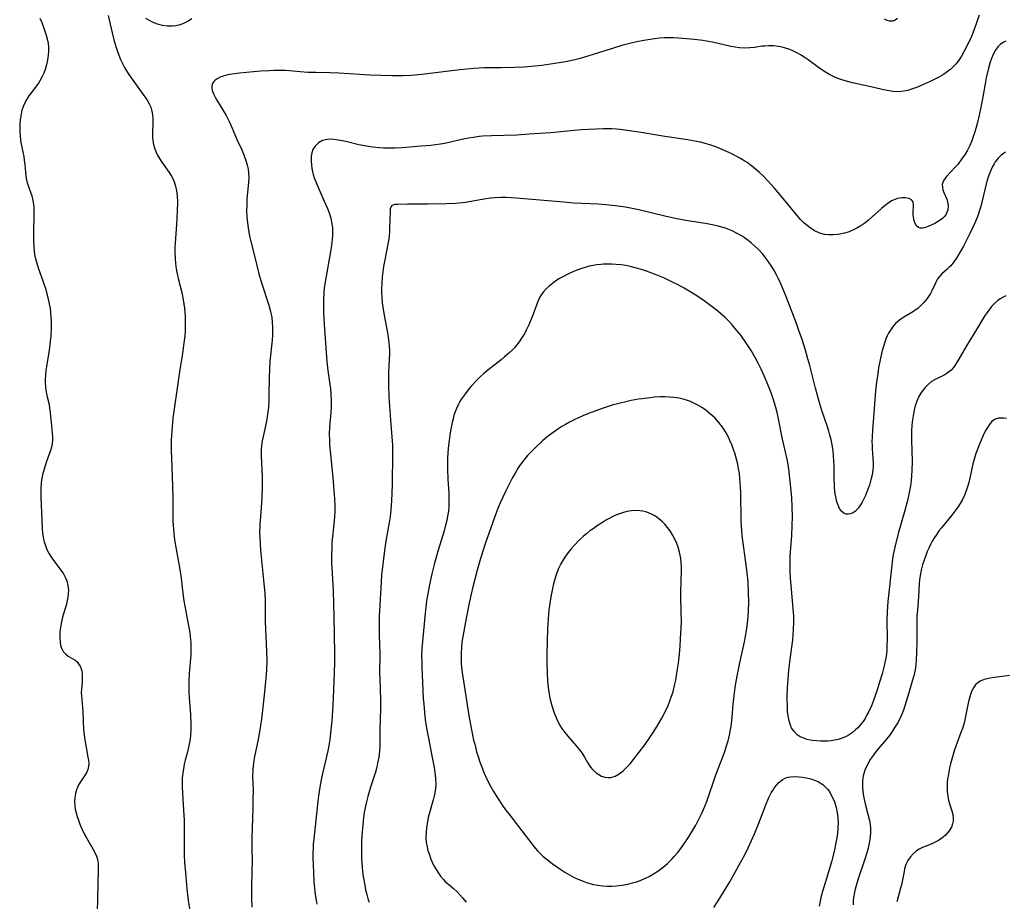
# Model space of a CAD drawing. Units: inches. Extents: x 2048902 to 2054275, y 232345 to 237767.
# Drawn here: x 2050656 to 2050811, y 233102 to 233241 of the extents above; entities that cross this region are included whole.
import ezdxf

# ---------------------------------------------------------------- set-up
doc = ezdxf.new("R2010")
doc.units = ezdxf.units.IN
doc.header["$MEASUREMENT"] = 0
doc.layers.add('c_03_T13S_R18E', color=249, linetype='Continuous')

msp = doc.modelspace()

# ---------------------------------------------------------------- linework, layer by layer
at = {"layer": 'c_03_T13S_R18E'}
for points in [[(2050659.01, 233241.68, 922), (2050659.32, 233240.98, 922), (2050659.77, 233239.78, 922), (2050660.02, 233239, 922), (2050660.21, 233238.21, 922), (2050660.31, 233237.66, 922), (2050660.38, 233237.11, 922), (2050660.39, 233236.48, 922), (2050660.35, 233235.85, 922), (2050660.29, 233235.38, 922), (2050660.19, 233234.83, 922), (2050660.06, 233234.28, 922), (2050659.85, 233233.57, 922), (2050659.62, 233232.96, 922), (2050659.34, 233232.36, 922), (2050659.03, 233231.79, 922), (2050658.79, 233231.42, 922), (2050658.43, 233230.91, 922), (2050657.67, 233229.93, 922), (2050657.29, 233229.4, 922), (2050656.94, 233228.85, 922), (2050656.63, 233228.29, 922), (2050656.43, 233227.83, 922), (2050656.19, 233227.13, 922), (2050656.04, 233226.53, 922), (2050655.93, 233225.92, 922), (2050655.85, 233225.13, 922), (2050655.83, 233224.38, 922), (2050655.84, 233223.75, 922), (2050655.88, 233223.11, 922), (2050655.98, 233222.29, 922), (2050656.16, 233221.28, 922), (2050656.46, 233219.8, 922), (2050656.56, 233219.2, 922), (2050656.64, 233218.52, 922), (2050656.73, 233217.26, 922), (2050656.85, 233216.35, 922), (2050657.02, 233215.64, 922), (2050657.72, 233213.61, 922), (2050657.91, 233212.87, 922), (2050658, 233212.27, 922), (2050658.04, 233211.7, 922), (2050658.06, 233210.6, 922), (2050658, 233207.89, 922), (2050658, 233206.56, 922), (2050658.04, 233205.5, 922), (2050658.1, 233204.9, 922), (2050658.18, 233204.31, 922), (2050658.33, 233203.63, 922), (2050658.52, 233202.95, 922), (2050658.77, 233202.19, 922), (2050659.5, 233200.16, 922), (2050659.94, 233198.79, 922), (2050660.13, 233198.11, 922), (2050660.29, 233197.5, 922), (2050660.51, 233196.5, 922), (2050660.62, 233195.81, 922), (2050660.71, 233195.12, 922), (2050660.77, 233194.43, 922), (2050660.8, 233193.73, 922), (2050660.8, 233192.84, 922), (2050660.73, 233191.46, 922), (2050660.65, 233190.55, 922), (2050660.48, 233189.2, 922), (2050660.07, 233186.63, 922), (2050659.98, 233185.96, 922), (2050659.9, 233185.25, 922), (2050659.87, 233184.54, 922), (2050659.86, 233184.07, 922), (2050659.9, 233183.32, 922), (2050659.97, 233182.86, 922), (2050660.14, 233182, 922), (2050660.46, 233180.59, 922), (2050660.56, 233180.04, 922), (2050660.66, 233179.36, 922), (2050660.72, 233178.69, 922), (2050660.83, 233177.29, 922), (2050660.96, 233176.03, 922), (2050660.99, 233175.49, 922), (2050660.99, 233174.96, 922), (2050660.94, 233174.39, 922), (2050660.83, 233173.87, 922), (2050660.67, 233173.34, 922), (2050660.07, 233171.61, 922), (2050659.64, 233170.22, 922), (2050659.45, 233169.47, 922), (2050659.3, 233168.7, 922), (2050659.22, 233168.09, 922), (2050659.18, 233167.45, 922), (2050659.16, 233166.69, 922), (2050659.18, 233165.93, 922), (2050659.32, 233162.28, 922), (2050659.39, 233160.96, 922), (2050659.45, 233160.29, 922)], [(2050669.81, 233242.09, 920), (2050670.42, 233239.33, 920), (2050670.75, 233238.06, 920), (2050671.12, 233236.88, 920), (2050671.34, 233236.25, 920), (2050671.78, 233235.16, 920), (2050672.14, 233234.4, 920), (2050672.41, 233233.87, 920), (2050672.71, 233233.35, 920), (2050673.07, 233232.77, 920), (2050673.58, 233232.01, 920), (2050675.45, 233229.47, 920), (2050675.91, 233228.8, 920), (2050676.31, 233228.13, 920), (2050676.54, 233227.62, 920), (2050676.73, 233226.96, 920), (2050676.83, 233226.37, 920), (2050676.87, 233225.78, 920), (2050676.88, 233225.23, 920), (2050676.81, 233223.32, 920), (2050676.81, 233222.79, 920), (2050676.86, 233222.26, 920), (2050676.96, 233221.72, 920), (2050677.11, 233221.19, 920), (2050677.33, 233220.6, 920), (2050677.6, 233220.03, 920), (2050677.92, 233219.48, 920), (2050678.28, 233218.91, 920), (2050679.44, 233217.28, 920), (2050679.82, 233216.68, 920), (2050680.06, 233216.23, 920), (2050680.25, 233215.78, 920), (2050680.46, 233215.14, 920), (2050680.61, 233214.38, 920), (2050680.7, 233213.61, 920), (2050680.75, 233212.6, 920), (2050680.73, 233211.18, 920), (2050680.62, 233209.07, 920), (2050680.4, 233206.14, 920), (2050680.36, 233205.43, 920), (2050680.34, 233204.72, 920), (2050680.38, 233203.7, 920), (2050680.46, 233202.88, 920), (2050680.58, 233202.05, 920), (2050680.73, 233201.23, 920), (2050680.89, 233200.5, 920), (2050681.48, 233198.1, 920), (2050681.62, 233197.4, 920), (2050681.78, 233196.53, 920), (2050681.87, 233195.83, 920), (2050681.94, 233195.14, 920), (2050681.98, 233194.56, 920), (2050682, 233193.41, 920), (2050681.96, 233192.18, 920), (2050681.9, 233191.43, 920), (2050681.73, 233189.94, 920), (2050681.55, 233188.66, 920), (2050681.13, 233186.14, 920), (2050680.74, 233183.18, 920), (2050680.23, 233179.89, 920), (2050680.04, 233178.44, 920), (2050679.96, 233177.71, 920), (2050679.86, 233176.5, 920), (2050679.78, 233174.94, 920), (2050679.77, 233174.17, 920), (2050679.78, 233173.39, 920), (2050679.88, 233170.74, 920), (2050680.03, 233166.08, 920), (2050680.04, 233165.08, 920), (2050680.03, 233162.75, 920), (2050680.04, 233162.17, 920), (2050680.11, 233160.96, 920), (2050680.17, 233160.28, 920), (2050680.3, 233159.2, 920), (2050680.55, 233157.73, 920), (2050681, 233155.4, 920), (2050681.2, 233154.18, 920), (2050681.34, 233153.14, 920), (2050681.56, 233151.17, 920), (2050681.77, 233149.54, 920), (2050682.06, 233147.88, 920), (2050682.55, 233145.36, 920), (2050682.69, 233144.58, 920), (2050682.79, 233143.87, 920), (2050682.86, 233143.02, 920), (2050682.89, 233142.18, 920), (2050682.87, 233141.03, 920), (2050682.6, 233138.1, 920), (2050682.56, 233136.95, 920), (2050682.55, 233136.26, 920), (2050682.58, 233135.15, 920), (2050682.63, 233134.22, 920), (2050682.8, 233131.57, 920), (2050682.87, 233130.07, 920), (2050682.87, 233129.2, 920), (2050682.82, 233128.23, 920), (2050682.72, 233127.42, 920), (2050682.58, 233126.62, 920), (2050682.3, 233125.49, 920), (2050682, 233124.4, 920), (2050681.83, 233123.72, 920), (2050681.69, 233123.03, 920), (2050681.59, 233122.31, 920), (2050681.53, 233121.6, 920), (2050681.5, 233120.89, 920), (2050681.5, 233120.15, 920), (2050681.54, 233119.14, 920), (2050681.73, 233116.45, 920), (2050681.81, 233114.87, 920), (2050681.83, 233113.42, 920), (2050681.8, 233110.51, 920), (2050681.82, 233109.48, 920), (2050681.88, 233108.18, 920), (2050682.01, 233106.56, 920), (2050682.26, 233104.03, 920), (2050682.47, 233102.18, 920), (2050682.7, 233100.63, 920)], [(2050683.05, 233241.58, 920), (2050682.44, 233241.19, 920), (2050681.95, 233240.93, 920), (2050681.43, 233240.72, 920), (2050680.97, 233240.57, 920), (2050680.49, 233240.47, 920), (2050679.97, 233240.4, 920), (2050679.18, 233240.4, 920), (2050678.4, 233240.5, 920), (2050677.62, 233240.7, 920), (2050676.91, 233240.98, 920), (2050676.33, 233241.28, 920), (2050675.76, 233241.62, 920)], [(2050807.46, 233242.16, 918), (2050807.05, 233240.92, 918), (2050806.67, 233239.88, 918), (2050806.23, 233238.79, 918), (2050805.78, 233237.79, 918), (2050805.1, 233236.45, 918), (2050804.66, 233235.67, 918), (2050804.26, 233235.05, 918), (2050803.83, 233234.48, 918), (2050803.46, 233234.06, 918), (2050802.98, 233233.61, 918), (2050802.42, 233233.17, 918), (2050801.82, 233232.77, 918), (2050801.1, 233232.37, 918), (2050799.69, 233231.68, 918), (2050797.81, 233230.82, 918), (2050797.38, 233230.64, 918), (2050796.78, 233230.43, 918), (2050796.18, 233230.25, 918), (2050795.86, 233230.17, 918), (2050795.18, 233230.06, 918), (2050794.5, 233230.03, 918), (2050793.85, 233230.07, 918), (2050793.21, 233230.17, 918), (2050792.35, 233230.35, 918), (2050790.81, 233230.72, 918), (2050787.42, 233231.45, 918), (2050786.67, 233231.64, 918), (2050785.59, 233231.97, 918), (2050784.84, 233232.26, 918), (2050784.31, 233232.5, 918), (2050783.8, 233232.76, 918), (2050783.18, 233233.13, 918), (2050782.58, 233233.53, 918), (2050782.08, 233233.88, 918), (2050780.41, 233235.11, 918), (2050779.82, 233235.52, 918), (2050779.22, 233235.89, 918), (2050778.64, 233236.21, 918), (2050778.1, 233236.48, 918), (2050777.54, 233236.72, 918), (2050776.72, 233237, 918), (2050776.3, 233237.1, 918), (2050775.73, 233237.21, 918), (2050774.95, 233237.29, 918), (2050774.17, 233237.3, 918), (2050773.58, 233237.27, 918), (2050773.16, 233237.23, 918), (2050771.96, 233237.06, 918), (2050771.23, 233236.98, 918), (2050770.39, 233236.95, 918), (2050769.57, 233237, 918), (2050768.9, 233237.1, 918), (2050768.23, 233237.22, 918), (2050765.34, 233237.89, 918), (2050764.36, 233238.06, 918), (2050763.81, 233238.14, 918), (2050762.47, 233238.3, 918), (2050759.92, 233238.53, 918), (2050759.17, 233238.57, 918), (2050758.42, 233238.58, 918), (2050757.68, 233238.55, 918), (2050756.94, 233238.49, 918), (2050756.15, 233238.4, 918), (2050754.46, 233238.14, 918), (2050753.37, 233237.93, 918), (2050752.48, 233237.73, 918), (2050751.17, 233237.38, 918), (2050749.67, 233236.92, 918), (2050745.77, 233235.7, 918), (2050744.39, 233235.31, 918), (2050743.37, 233235.05, 918), (2050742.1, 233234.79, 918), (2050740.41, 233234.5, 918), (2050738.36, 233234.21, 918), (2050737.23, 233234.08, 918), (2050735.58, 233233.94, 918), (2050734.05, 233233.86, 918), (2050731.86, 233233.81, 918), (2050729.31, 233233.81, 918), (2050728.45, 233233.78, 918), (2050727.59, 233233.72, 918), (2050725.4, 233233.49, 918), (2050719.4, 233232.75, 918), (2050717.71, 233232.61, 918), (2050716.41, 233232.55, 918), (2050714.75, 233232.56, 918), (2050711.14, 233232.67, 918), (2050706.25, 233232.96, 918), (2050704.91, 233233.02, 918), (2050702.65, 233233.06, 918), (2050701.38, 233233.11, 918), (2050700.15, 233233.2, 918), (2050699.04, 233233.31, 918), (2050697.8, 233233.39, 918), (2050696.89, 233233.41, 918), (2050695.98, 233233.4, 918), (2050695.25, 233233.37, 918), (2050693.88, 233233.27, 918), (2050690.57, 233232.96, 918), (2050689.33, 233232.8, 918), (2050688.72, 233232.69, 918), (2050688.01, 233232.51, 918), (2050687.49, 233232.33, 918), (2050687.03, 233232.1, 918), (2050686.74, 233231.89, 918), (2050686.5, 233231.64, 918), (2050686.31, 233231.34, 918), (2050686.2, 233231, 918), (2050686.19, 233230.63, 918), (2050686.26, 233230.24, 918), (2050686.45, 233229.71, 918), (2050686.72, 233229.16, 918), (2050686.98, 233228.71, 918), (2050687.99, 233227.08, 918), (2050688.44, 233226.29, 918), (2050688.99, 233225.22, 918), (2050689.41, 233224.26, 918), (2050690.18, 233222.41, 918), (2050690.91, 233220.84, 918), (2050691.32, 233219.89, 918), (2050691.63, 233219.02, 918), (2050691.79, 233218.43, 918), (2050691.92, 233217.78, 918), (2050691.99, 233217.12, 918), (2050692.02, 233216.46, 918), (2050692, 233215.7, 918), (2050691.75, 233213.11, 918), (2050691.7, 233212.16, 918), (2050691.68, 233211.24, 918), (2050691.72, 233210.19, 918), (2050691.81, 233209.31, 918), (2050691.91, 233208.55, 918), (2050692.15, 233207.22, 918), (2050692.34, 233206.36, 918), (2050692.92, 233204.12, 918), (2050693.63, 233201.23, 918), (2050694.08, 233199.7, 918), (2050695.2, 233196.32, 918), (2050695.43, 233195.52, 918), (2050695.54, 233195.04, 918), (2050695.66, 233194.38, 918), (2050695.74, 233193.61, 918), (2050695.78, 233192.83, 918), (2050695.78, 233192.16, 918), (2050695.76, 233191.6, 918), (2050695.71, 233190.79, 918), (2050695.38, 233187.4, 918), (2050695.29, 233186.16, 918), (2050695.25, 233184.94, 918), (2050695.22, 233182.08, 918), (2050695.2, 233181.23, 918), (2050695.13, 233180.08, 918), (2050695.06, 233179.48, 918), (2050694.93, 233178.58, 918), (2050694.76, 233177.69, 918), (2050694.28, 233175.56, 918), (2050694.14, 233174.83, 918), (2050694.04, 233174.09, 918), (2050694, 233173.47, 918), (2050694, 233172.49, 918), (2050694.13, 233169.2, 918), (2050694.14, 233167.65, 918), (2050694.07, 233165.77, 918), (2050693.86, 233162.91, 918), (2050693.78, 233161.57, 918), (2050693.75, 233160.32, 918), (2050693.76, 233159.75, 918), (2050693.81, 233158.51, 918), (2050693.88, 233157.55, 918), (2050694.43, 233152.28, 918), (2050694.55, 233150.78, 918), (2050694.6, 233149.58, 918), (2050694.6, 233147.15, 918), (2050694.62, 233146.22, 918), (2050694.66, 233145.08, 918), (2050694.84, 233141.57, 918), (2050694.86, 233140.03, 918), (2050694.82, 233138.61, 918), (2050694.69, 233136.77, 918), (2050694.43, 233134.18, 918), (2050694.04, 233130.86, 918), (2050693.9, 233129.86, 918), (2050693.68, 233128.54, 918), (2050693.46, 233127.38, 918), (2050692.94, 233124.94, 918), (2050692.82, 233124.31, 918), (2050692.7, 233123.4, 918), (2050692.66, 233122.84, 918), (2050692.64, 233121.79, 918), (2050692.7, 233119.6, 918), (2050692.69, 233118.23, 918), (2050692.66, 233116.81, 918), (2050692.51, 233112.07, 918), (2050692.51, 233110.69, 918), (2050692.55, 233108.15, 918), (2050692.53, 233106.88, 918), (2050692.45, 233104.26, 918), (2050692.45, 233102.57, 918), (2050692.51, 233101.11, 918)], [(2050794.55, 233241.64, 920), (2050794.19, 233241.36, 920), (2050793.84, 233241.22, 920), (2050793.3, 233241.22, 920), (2050792.91, 233241.33, 920), (2050792.52, 233241.52, 920)], [(2050811.67, 233238.06, 916), (2050811.15, 233237.78, 916), (2050810.78, 233237.49, 916), (2050810.42, 233237.14, 916), (2050810.04, 233236.64, 916), (2050809.66, 233235.95, 916), (2050809.39, 233235.29, 916), (2050809.15, 233234.58, 916), (2050808.92, 233233.76, 916), (2050808.57, 233232.23, 916), (2050808.39, 233231.29, 916), (2050807.97, 233228.9, 916), (2050807.73, 233227.59, 916), (2050807.46, 233226.35, 916), (2050807.18, 233225.2, 916), (2050806.82, 233223.87, 916), (2050806.62, 233223.23, 916), (2050806.29, 233222.3, 916), (2050805.92, 233221.46, 916), (2050805.59, 233220.81, 916), (2050805.23, 233220.19, 916), (2050804.68, 233219.37, 916), (2050804.07, 233218.56, 916), (2050803.67, 233218.1, 916), (2050802.28, 233216.64, 916), (2050801.85, 233216.04, 916), (2050801.7, 233215.7, 916), (2050801.63, 233215.38, 916), (2050801.64, 233214.94, 916), (2050801.73, 233214.52, 916), (2050801.88, 233214.1, 916), (2050802.33, 233213.05, 916), (2050802.44, 233212.68, 916), (2050802.54, 233211.98, 916), (2050802.49, 233211.36, 916), (2050802.25, 233210.69, 916), (2050802.05, 233210.39, 916), (2050801.71, 233210.04, 916), (2050801.3, 233209.73, 916), (2050800.85, 233209.46, 916), (2050800.44, 233209.23, 916), (2050799.96, 233209, 916), (2050799.5, 233208.8, 916), (2050798.96, 233208.6, 916), (2050798.58, 233208.5, 916), (2050798.17, 233208.49, 916), (2050797.86, 233208.6, 916), (2050797.58, 233208.83, 916), (2050797.35, 233209.19, 916), (2050797.19, 233209.63, 916), (2050797.06, 233210.23, 916), (2050797.03, 233210.58, 916), (2050797.03, 233210.94, 916), (2050797.1, 233212.09, 916), (2050797.02, 233212.63, 916), (2050796.78, 233212.95, 916), (2050796.4, 233213.15, 916), (2050795.79, 233213.28, 916), (2050795.22, 233213.29, 916), (2050794.56, 233213.17, 916), (2050794.04, 233212.97, 916), (2050793.63, 233212.77, 916), (2050793.23, 233212.52, 916), (2050792.85, 233212.25, 916), (2050792.02, 233211.57, 916), (2050789.95, 233209.74, 916), (2050789.4, 233209.29, 916), (2050788.78, 233208.85, 916), (2050788.14, 233208.46, 916), (2050787.62, 233208.2, 916), (2050786.92, 233207.91, 916), (2050786.19, 233207.68, 916), (2050785.46, 233207.51, 916), (2050785.04, 233207.45, 916), (2050784.35, 233207.4, 916), (2050783.68, 233207.41, 916), (2050783.01, 233207.49, 916), (2050782.46, 233207.63, 916), (2050782.15, 233207.74, 916), (2050781.43, 233208.08, 916), (2050780.75, 233208.51, 916), (2050780.26, 233208.88, 916), (2050779.79, 233209.29, 916), (2050779.23, 233209.86, 916), (2050778.92, 233210.21, 916), (2050778.45, 233210.77, 916), (2050776.5, 233213.18, 916), (2050775.12, 233214.82, 916), (2050774.03, 233216.03, 916), (2050773.33, 233216.73, 916), (2050772.74, 233217.29, 916), (2050772.13, 233217.82, 916), (2050771.47, 233218.35, 916), (2050770.79, 233218.85, 916), (2050770.45, 233219.08, 916), (2050769.76, 233219.49, 916), (2050769.08, 233219.85, 916), (2050768.39, 233220.2, 916), (2050767.44, 233220.64, 916), (2050766.38, 233221.1, 916), (2050765.71, 233221.36, 916), (2050765.04, 233221.6, 916), (2050764.35, 233221.82, 916), (2050763.41, 233222.06, 916), (2050762.53, 233222.24, 916), (2050761.43, 233222.43, 916), (2050757.78, 233222.98, 916), (2050754.06, 233223.59, 916), (2050750.7, 233224.06, 916), (2050750.15, 233224.12, 916), (2050749.39, 233224.18, 916), (2050748.73, 233224.19, 916), (2050748.07, 233224.19, 916), (2050746.89, 233224.14, 916), (2050744.54, 233224.01, 916), (2050743.43, 233223.94, 916), (2050739.79, 233223.56, 916), (2050736.33, 233223.31, 916), (2050734.41, 233223.2, 916), (2050730.41, 233223.09, 916), (2050728.99, 233223, 916), (2050728.45, 233222.95, 916), (2050727.53, 233222.82, 916), (2050726.77, 233222.69, 916), (2050725.45, 233222.42, 916), (2050723.71, 233222.01, 916), (2050722.96, 233221.86, 916), (2050722.32, 233221.74, 916), (2050721.53, 233221.63, 916), (2050720.79, 233221.55, 916), (2050718.61, 233221.36, 916), (2050716.35, 233221.2, 916), (2050715.18, 233221.14, 916), (2050713.96, 233221.11, 916), (2050713.32, 233221.13, 916), (2050712.67, 233221.16, 916), (2050711.61, 233221.27, 916), (2050710.97, 233221.36, 916), (2050710.33, 233221.47, 916), (2050709.45, 233221.65, 916), (2050707.35, 233222.16, 916), (2050706.49, 233222.35, 916), (2050705.86, 233222.46, 916), (2050705.25, 233222.52, 916), (2050704.44, 233222.5, 916), (2050703.7, 233222.32, 916), (2050703.05, 233221.97, 916), (2050702.47, 233221.41, 916), (2050702.18, 233220.9, 916), (2050702.01, 233220.39, 916), (2050701.9, 233219.84, 916), (2050701.87, 233219.18, 916), (2050701.92, 233218.37, 916), (2050702.04, 233217.67, 916), (2050702.22, 233216.97, 916), (2050702.38, 233216.44, 916), (2050702.66, 233215.67, 916), (2050703.03, 233214.78, 916), (2050704.18, 233212.26, 916), (2050704.46, 233211.59, 916), (2050704.71, 233210.92, 916), (2050704.98, 233210.08, 916), (2050705.11, 233209.45, 916), (2050705.24, 233208.56, 916), (2050705.27, 233207.9, 916), (2050705.26, 233207.23, 916), (2050705.23, 233206.71, 916), (2050705.17, 233206.19, 916), (2050705.05, 233205.38, 916), (2050704.07, 233199.69, 916), (2050703.97, 233198.98, 916), (2050703.88, 233198.14, 916), (2050703.84, 233197.29, 916), (2050703.83, 233196.53, 916), (2050703.86, 233195.16, 916), (2050703.96, 233193.25, 916), (2050704.37, 233187.39, 916), (2050704.51, 233185.99, 916), (2050704.84, 233183.78, 916), (2050704.92, 233183.12, 916), (2050705, 233182.22, 916), (2050705.05, 233181.13, 916), (2050705.04, 233180.2, 916), (2050704.99, 233179.36, 916), (2050704.79, 233177.08, 916), (2050704.76, 233175.8, 916), (2050704.77, 233175.06, 916), (2050704.81, 233174.16, 916), (2050704.89, 233173.2, 916), (2050705.3, 233169.08, 916), (2050705.49, 233166.99, 916), (2050705.57, 233165.75, 916), (2050705.62, 233164.46, 916), (2050705.61, 233163.63, 916), (2050705.59, 233162.92, 916), (2050705.55, 233162.21, 916), (2050705.18, 233158.74, 916), (2050705.14, 233158.07, 916), (2050705.11, 233156.72, 916), (2050705.13, 233155.63, 916), (2050705.16, 233154.8, 916), (2050705.35, 233151.14, 916), (2050705.43, 233149.1, 916), (2050705.47, 233147.17, 916), (2050705.5, 233144.17, 916), (2050705.57, 233141.16, 916), (2050705.58, 233139.91, 916), (2050705.54, 233138.16, 916), (2050705.39, 233134.21, 916), (2050705.28, 233132.17, 916), (2050705.16, 233130.6, 916), (2050705.01, 233129.17, 916), (2050704.82, 233127.62, 916), (2050704.67, 233126.68, 916), (2050704.51, 233125.85, 916), (2050703.66, 233122.27, 916), (2050703.45, 233121.26, 916), (2050703.25, 233120.13, 916), (2050703.04, 233118.71, 916), (2050702.94, 233117.87, 916), (2050702.65, 233114.91, 916), (2050702.29, 233111.87, 916), (2050702.22, 233111.11, 916), (2050702.19, 233110.55, 916), (2050702.18, 233109.74, 916), (2050702.18, 233108.93, 916), (2050702.25, 233106.61, 916), (2050702.33, 233105.14, 916), (2050702.4, 233104.14, 916), (2050702.51, 233103.14, 916), (2050702.66, 233102.23, 916), (2050702.81, 233101.6, 916)], [(2050811.61, 233220.48, 914), (2050811.28, 233220.29, 914), (2050810.96, 233220.04, 914), (2050810.47, 233219.54, 914), (2050810, 233218.94, 914), (2050809.81, 233218.65, 914), (2050809.51, 233218.1, 914), (2050809.23, 233217.51, 914), (2050808.99, 233216.88, 914), (2050808.77, 233216.21, 914), (2050808.63, 233215.72, 914), (2050807.71, 233211.9, 914), (2050807.47, 233211.09, 914), (2050807.24, 233210.4, 914), (2050806.9, 233209.54, 914), (2050806.64, 233208.96, 914), (2050805.99, 233207.63, 914), (2050804.96, 233205.61, 914), (2050804.61, 233204.98, 914), (2050803.94, 233203.85, 914), (2050803.47, 233203.16, 914), (2050802.97, 233202.54, 914), (2050802.73, 233202.29, 914), (2050802.33, 233201.93, 914), (2050801.55, 233201.25, 914), (2050801.18, 233200.86, 914), (2050800.88, 233200.47, 914), (2050800.7, 233200.16, 914), (2050800.48, 233199.68, 914), (2050800, 233198.57, 914), (2050799.77, 233198.15, 914), (2050799.25, 233197.37, 914), (2050798.73, 233196.74, 914), (2050798.26, 233196.25, 914), (2050797.76, 233195.8, 914), (2050797.36, 233195.49, 914), (2050797.06, 233195.29, 914), (2050796.56, 233194.98, 914), (2050795.56, 233194.42, 914), (2050795.08, 233194.11, 914), (2050794.85, 233193.94, 914), (2050794.26, 233193.42, 914), (2050793.75, 233192.82, 914), (2050793.44, 233192.36, 914), (2050793.15, 233191.88, 914), (2050792.93, 233191.43, 914), (2050792.73, 233190.96, 914), (2050792.54, 233190.46, 914), (2050792.37, 233189.95, 914), (2050792.13, 233189.14, 914), (2050791.84, 233187.91, 914), (2050791.57, 233186.39, 914), (2050791.42, 233185.43, 914), (2050791.25, 233184.12, 914), (2050791.09, 233182.78, 914), (2050790.69, 233177.88, 914), (2050790.6, 233176.65, 914), (2050790.53, 233175.37, 914), (2050790.52, 233174.75, 914), (2050790.53, 233174.14, 914), (2050790.56, 233173.57, 914), (2050790.68, 233172.13, 914), (2050790.73, 233171.25, 914), (2050790.72, 233170.79, 914), (2050790.68, 233170.27, 914), (2050790.55, 233169.48, 914), (2050790.36, 233168.69, 914), (2050790.12, 233167.86, 914), (2050789.89, 233167.21, 914), (2050789.49, 233166.21, 914), (2050789.24, 233165.67, 914), (2050788.97, 233165.16, 914), (2050788.73, 233164.75, 914), (2050788.33, 233164.2, 914), (2050787.9, 233163.75, 914), (2050787.54, 233163.5, 914), (2050787.15, 233163.32, 914), (2050786.76, 233163.25, 914), (2050786.39, 233163.28, 914), (2050786.12, 233163.38, 914), (2050785.7, 233163.72, 914), (2050785.41, 233164.16, 914), (2050785.16, 233164.69, 914), (2050784.99, 233165.21, 914), (2050784.8, 233166.01, 914), (2050784.72, 233166.47, 914), (2050784.61, 233167.43, 914), (2050784.58, 233167.92, 914), (2050784.55, 233168.87, 914), (2050784.52, 233170.94, 914), (2050784.45, 233172.44, 914), (2050784.36, 233173.27, 914), (2050784.27, 233173.94, 914), (2050784.05, 233175.05, 914), (2050783.88, 233175.73, 914), (2050783.69, 233176.39, 914), (2050783.48, 233177.05, 914), (2050782.65, 233179.5, 914), (2050782.16, 233181.1, 914), (2050781.59, 233183.19, 914), (2050781.02, 233185.52, 914), (2050780.7, 233186.74, 914), (2050780.4, 233187.83, 914), (2050779.99, 233189.18, 914), (2050779.41, 233191.02, 914), (2050779.03, 233192.16, 914), (2050778.58, 233193.41, 914), (2050777.89, 233195.22, 914), (2050776.79, 233198.02, 914), (2050776.11, 233199.67, 914), (2050775.71, 233200.57, 914), (2050775.45, 233201.09, 914), (2050775.06, 233201.79, 914), (2050774.64, 233202.48, 914), (2050774.28, 233203.02, 914), (2050773.91, 233203.54, 914), (2050773.48, 233204.09, 914), (2050773.26, 233204.35, 914), (2050772.63, 233205.05, 914), (2050771.95, 233205.7, 914), (2050771.46, 233206.13, 914), (2050770.95, 233206.54, 914), (2050770.34, 233206.99, 914), (2050770, 233207.21, 914), (2050769.23, 233207.65, 914), (2050768.43, 233208.04, 914), (2050767.9, 233208.26, 914), (2050767.36, 233208.46, 914), (2050766.79, 233208.64, 914), (2050766.21, 233208.8, 914), (2050765.54, 233208.96, 914), (2050764.45, 233209.17, 914), (2050760.81, 233209.74, 914), (2050759.44, 233209.99, 914), (2050757.8, 233210.35, 914), (2050753.65, 233211.36, 914), (2050751.81, 233211.75, 914), (2050751.22, 233211.85, 914), (2050749.93, 233212.03, 914), (2050748.48, 233212.17, 914), (2050747.26, 233212.25, 914), (2050743.42, 233212.45, 914), (2050741.82, 233212.57, 914), (2050734.31, 233213.21, 914), (2050732.72, 233213.3, 914), (2050731.93, 233213.32, 914), (2050730.88, 233213.27, 914), (2050730.22, 233213.21, 914), (2050728.9, 233213.01, 914), (2050726.27, 233212.54, 914), (2050725.26, 233212.41, 914), (2050724.7, 233212.36, 914), (2050723.26, 233212.31, 914), (2050720.38, 233212.26, 914), (2050719.32, 233212.25, 914), (2050717.09, 233212.27, 914), (2050715.61, 233212.24, 914), (2050715.07, 233212.2, 914), (2050714.59, 233212, 914), (2050714.39, 233211.52, 914), (2050714.35, 233210.99, 914), (2050714.31, 233209.95, 914), (2050714.29, 233208.49, 914), (2050714.26, 233207.91, 914), (2050714.22, 233207.31, 914), (2050714.15, 233206.75, 914), (2050714.06, 233206.19, 914), (2050713.48, 233203.2, 914), (2050713.34, 233202.39, 914), (2050713.21, 233201.58, 914), (2050713.11, 233200.71, 914), (2050713.04, 233199.77, 914), (2050713.01, 233198.84, 914), (2050713.02, 233198.24, 914), (2050713.04, 233197.62, 914), (2050713.12, 233196.65, 914), (2050713.25, 233195.69, 914), (2050713.36, 233194.99, 914), (2050713.82, 233192.79, 914), (2050714.03, 233191.64, 914), (2050714.19, 233190.38, 914), (2050714.24, 233189.78, 914), (2050714.26, 233189.18, 914), (2050714.25, 233188.65, 914), (2050714.11, 233185.72, 914), (2050714.1, 233185.05, 914), (2050714.1, 233183.7, 914), (2050714.19, 233181.8, 914), (2050714.44, 233178.14, 914), (2050714.64, 233175.51, 914), (2050714.72, 233174.16, 914), (2050714.73, 233172.52, 914), (2050714.67, 233168.16, 914), (2050714.63, 233166.43, 914), (2050714.53, 233164.57, 914), (2050714.42, 233163.41, 914), (2050714.35, 233162.82, 914), (2050714.26, 233162.23, 914), (2050714.11, 233161.36, 914), (2050713.67, 233159.02, 914), (2050713.46, 233157.5, 914), (2050713.11, 233154.48, 914), (2050713.03, 233153.68, 914)], [(2050811.69, 233197.79, 912), (2050811.24, 233197.58, 912), (2050810.8, 233197.32, 912), (2050810.39, 233197.03, 912), (2050809.86, 233196.58, 912), (2050809.42, 233196.1, 912), (2050809.02, 233195.58, 912), (2050808.67, 233195.09, 912), (2050808.32, 233194.54, 912), (2050807.05, 233192.43, 912), (2050805.59, 233190.12, 912), (2050803.98, 233187.34, 912), (2050803.6, 233186.76, 912), (2050803.39, 233186.47, 912), (2050803.03, 233186.05, 912), (2050802.63, 233185.69, 912), (2050802.19, 233185.4, 912), (2050801.72, 233185.15, 912), (2050800.92, 233184.78, 912), (2050800.49, 233184.56, 912), (2050799.95, 233184.21, 912), (2050799.44, 233183.8, 912), (2050798.94, 233183.31, 912), (2050798.5, 233182.77, 912), (2050798.25, 233182.41, 912), (2050797.93, 233181.85, 912), (2050797.62, 233181.15, 912), (2050797.36, 233180.4, 912), (2050797.18, 233179.7, 912), (2050797.01, 233178.8, 912), (2050796.89, 233177.88, 912), (2050796.83, 233177.21, 912), (2050796.78, 233176.47, 912), (2050796.76, 233174.95, 912), (2050796.85, 233171.57, 912), (2050796.83, 233170.14, 912), (2050796.79, 233169.36, 912), (2050796.72, 233168.59, 912), (2050796.61, 233167.73, 912), (2050796.47, 233166.94, 912), (2050796.31, 233166.15, 912), (2050796.09, 233165.22, 912), (2050795.72, 233163.84, 912), (2050794.68, 233160.2, 912), (2050794.19, 233158.28, 912), (2050793.89, 233156.89, 912), (2050793.76, 233156.13, 912), (2050793.64, 233155.19, 912), (2050793.05, 233149.45, 912), (2050792.92, 233147.83, 912), (2050792.88, 233146.49, 912), (2050792.92, 233143.46, 912), (2050792.89, 233142.41, 912), (2050792.85, 233141.78, 912), (2050792.79, 233141.16, 912), (2050792.69, 233140.48, 912), (2050792.55, 233139.8, 912), (2050792.38, 233139.07, 912), (2050792.11, 233138.02, 912), (2050791.73, 233136.68, 912), (2050791.46, 233135.8, 912), (2050791.09, 233134.68, 912), (2050790.78, 233133.82, 912), (2050790.43, 233132.98, 912), (2050790.02, 233132.08, 912), (2050789.73, 233131.52, 912), (2050789.42, 233130.98, 912), (2050789.11, 233130.5, 912), (2050788.77, 233130.04, 912), (2050788.29, 233129.48, 912), (2050787.94, 233129.15, 912), (2050787.38, 233128.7, 912), (2050786.91, 233128.4, 912), (2050786.42, 233128.13, 912), (2050785.81, 233127.87, 912), (2050785.18, 233127.66, 912), (2050784.64, 233127.53, 912), (2050784.09, 233127.45, 912), (2050783.58, 233127.4, 912), (2050782.98, 233127.38, 912), (2050782.39, 233127.38, 912), (2050781.75, 233127.42, 912), (2050781.12, 233127.49, 912), (2050780.79, 233127.54, 912), (2050780.25, 233127.66, 912), (2050779.73, 233127.83, 912), (2050779.19, 233128.08, 912), (2050778.71, 233128.4, 912), (2050778.2, 233128.9, 912), (2050777.8, 233129.49, 912), (2050777.62, 233129.89, 912), (2050777.41, 233130.61, 912), (2050777.27, 233131.38, 912), (2050777.19, 233132.06, 912), (2050777.15, 233132.8, 912), (2050777.13, 233134.21, 912), (2050777.19, 233135.88, 912), (2050777.27, 233137.17, 912), (2050777.39, 233138.54, 912), (2050777.55, 233139.9, 912), (2050778, 233143.41, 912), (2050778.08, 233144.14, 912), (2050778.14, 233145.08, 912), (2050778.17, 233146.14, 912), (2050778.15, 233147.12, 912), (2050778.12, 233147.72, 912), (2050777.79, 233151.43, 912), (2050777.66, 233153.16, 912), (2050777.61, 233154.24, 912), (2050777.58, 233155.28, 912), (2050777.61, 233156.68, 912), (2050777.84, 233159.9, 912), (2050777.92, 233161.46, 912), (2050777.96, 233162.85, 912), (2050777.93, 233164.48, 912), (2050777.86, 233165.87, 912), (2050777.72, 233167.49, 912), (2050777.45, 233169.97, 912), (2050777.28, 233171.11, 912), (2050777.11, 233171.98, 912), (2050776.39, 233175.13, 912), (2050775.69, 233178.6, 912), (2050775.52, 233179.36, 912), (2050775.33, 233180.12, 912), (2050775.12, 233180.82, 912), (2050774.9, 233181.52, 912), (2050774.57, 233182.45, 912), (2050774.05, 233183.77, 912), (2050773.47, 233185.13, 912), (2050772.99, 233186.19, 912), (2050772.6, 233187.01, 912), (2050772.12, 233187.93, 912), (2050771.44, 233189.12, 912), (2050770.71, 233190.24, 912), (2050769.78, 233191.54, 912), (2050768.87, 233192.68, 912), (2050768.43, 233193.18, 912), (2050767.85, 233193.81, 912), (2050767.24, 233194.41, 912), (2050766.95, 233194.69, 912), (2050766.54, 233195.04, 912), (2050765.91, 233195.56, 912), (2050765.25, 233196.05, 912), (2050763.99, 233196.97, 912), (2050762.83, 233197.76, 912), (2050762.13, 233198.21, 912), (2050760.82, 233199, 912), (2050759.8, 233199.56, 912), (2050759.11, 233199.91, 912), (2050757.71, 233200.56, 912), (2050756.15, 233201.21, 912), (2050754.9, 233201.67, 912), (2050754.12, 233201.93, 912), (2050753.33, 233202.16, 912), (2050752.31, 233202.42, 912), (2050751.62, 233202.56, 912), (2050750.92, 233202.66, 912), (2050750.07, 233202.75, 912), (2050749.37, 233202.79, 912), (2050748.73, 233202.79, 912), (2050748.1, 233202.78, 912), (2050747.65, 233202.75, 912), (2050747.04, 233202.68, 912), (2050746.44, 233202.59, 912), (2050745.81, 233202.45, 912), (2050745.19, 233202.28, 912), (2050744.61, 233202.09, 912), (2050744.04, 233201.88, 912), (2050743.37, 233201.61, 912), (2050742.44, 233201.19, 912), (2050741.79, 233200.86, 912), (2050741.16, 233200.5, 912), (2050740.57, 233200.13, 912), (2050740.01, 233199.73, 912), (2050739.48, 233199.3, 912), (2050739.01, 233198.86, 912), (2050738.59, 233198.39, 912), (2050738.26, 233197.95, 912), (2050738.1, 233197.68, 912), (2050737.71, 233196.89, 912), (2050736.82, 233194.48, 912), (2050736.28, 233193.21, 912), (2050735.88, 233192.36, 912), (2050735.58, 233191.78, 912), (2050735.25, 233191.22, 912), (2050734.75, 233190.48, 912), (2050734.19, 233189.77, 912), (2050734, 233189.55, 912), (2050733.75, 233189.29, 912), (2050733.13, 233188.69, 912), (2050732.46, 233188.12, 912), (2050731.92, 233187.68, 912), (2050729.81, 233186.03, 912), (2050729.1, 233185.43, 912), (2050728.57, 233184.94, 912), (2050728.08, 233184.45, 912), (2050727.24, 233183.55, 912), (2050726.88, 233183.13, 912), (2050726.27, 233182.35, 912), (2050725.67, 233181.51, 912), (2050725.4, 233181.08, 912), (2050725.16, 233180.64, 912), (2050724.84, 233179.95, 912), (2050724.64, 233179.43, 912), (2050724.46, 233178.9, 912), (2050724.31, 233178.35, 912), (2050724.17, 233177.76, 912), (2050723.92, 233176.46, 912), (2050723.81, 233175.75, 912), (2050723.69, 233174.9, 912), (2050723.56, 233173.68, 912), (2050723.46, 233172.18, 912), (2050723.43, 233171.21, 912), (2050723.44, 233170.42, 912), (2050723.5, 233168.72, 912), (2050723.64, 233166.58, 912), (2050723.67, 233165.88, 912), (2050723.67, 233165.18, 912), (2050723.64, 233164.45, 912), (2050723.57, 233163.72, 912), (2050723.46, 233162.96, 912), (2050723.32, 233162.24, 912), (2050723.09, 233161.3, 912), (2050722.9, 233160.64, 912), (2050721.96, 233157.58, 912), (2050721.38, 233155.52, 912), (2050720.96, 233153.83, 912), (2050720.68, 233152.61, 912), (2050720.47, 233151.57, 912), (2050720.23, 233150.15, 912), (2050720.13, 233149.51, 912), (2050719.89, 233147.59, 912), (2050719.4, 233142.03, 912), (2050719.35, 233140.76, 912), (2050719.36, 233139.93, 912), (2050719.39, 233139.1, 912), (2050719.61, 233134.1, 912), (2050719.67, 233133.23, 912), (2050719.78, 233131.91, 912), (2050719.96, 233130.4, 912), (2050720.15, 233129.19, 912), (2050720.41, 233127.83, 912), (2050721.03, 233124.82, 912), (2050721.33, 233123.2, 912), (2050721.45, 233122.4, 912), (2050721.56, 233121.46, 912), (2050721.59, 233120.54, 912), (2050721.54, 233119.82, 912), (2050721.39, 233118.94, 912), (2050721.17, 233118.08, 912), (2050720.57, 233116.03, 912), (2050720.4, 233115.33, 912), (2050720.25, 233114.62, 912), (2050720.15, 233114.06, 912), (2050720.11, 233113.71, 912), (2050720.04, 233112.92, 912), (2050720.03, 233112.13, 912), (2050720.09, 233111.35, 912), (2050720.15, 233110.96, 912), (2050720.34, 233110.08, 912), (2050720.62, 233109.23, 912), (2050720.81, 233108.74, 912), (2050721.25, 233107.8, 912), (2050721.49, 233107.36, 912), (2050721.89, 233106.68, 912), (2050722.34, 233106.05, 912), (2050722.82, 233105.49, 912), (2050723.03, 233105.27, 912), (2050723.69, 233104.66, 912), (2050724.37, 233104.08, 912), (2050724.94, 233103.55, 912), (2050725.39, 233103.09, 912), (2050725.83, 233102.6, 912), (2050726.38, 233101.91, 912)], [(2050811.77, 233178.37, 910), (2050811.36, 233178.44, 910), (2050810.93, 233178.46, 910), (2050810.52, 233178.42, 910), (2050810.01, 233178.26, 910), (2050809.48, 233177.89, 910), (2050809.02, 233177.36, 910), (2050808.75, 233176.95, 910), (2050808.47, 233176.48, 910), (2050808.03, 233175.6, 910), (2050807.75, 233174.97, 910), (2050807.49, 233174.32, 910), (2050806.95, 233172.85, 910), (2050806.72, 233172.14, 910), (2050806.47, 233171.23, 910), (2050806.05, 233169.22, 910), (2050805.83, 233168.29, 910), (2050805.63, 233167.6, 910), (2050805.4, 233166.93, 910), (2050805.13, 233166.27, 910), (2050804.75, 233165.48, 910), (2050804.43, 233164.93, 910), (2050804.09, 233164.39, 910), (2050803.63, 233163.73, 910), (2050803.14, 233163.09, 910), (2050801.49, 233161.11, 910), (2050801.11, 233160.62, 910), (2050800.75, 233160.12, 910), (2050800.29, 233159.41, 910), (2050800.03, 233158.97, 910), (2050799.78, 233158.49, 910), (2050799.54, 233158, 910), (2050799.26, 233157.35, 910), (2050799.02, 233156.75, 910), (2050798.8, 233156.14, 910), (2050798.52, 233155.25, 910), (2050798.31, 233154.41, 910), (2050798.14, 233153.56, 910), (2050798.04, 233152.89, 910), (2050797.98, 233152.23, 910), (2050797.85, 233150.19, 910), (2050797.69, 233148.1, 910), (2050797.63, 233147.18, 910), (2050797.6, 233146.39, 910), (2050797.59, 233143.1, 910), (2050797.56, 233141.38, 910), (2050797.5, 233140.19, 910), (2050797.43, 233139.42, 910), (2050797.32, 233138.65, 910), (2050797.12, 233137.7, 910), (2050796.89, 233136.87, 910), (2050796.33, 233135.04, 910), (2050795.93, 233133.63, 910), (2050795.72, 233132.94, 910), (2050795.49, 233132.27, 910), (2050795.29, 233131.76, 910), (2050795.07, 233131.26, 910), (2050794.64, 233130.4, 910), (2050794.15, 233129.57, 910), (2050793.71, 233128.9, 910), (2050793.27, 233128.29, 910), (2050792.81, 233127.69, 910), (2050791.5, 233126.15, 910), (2050791.03, 233125.56, 910), (2050790.69, 233125.1, 910), (2050790.25, 233124.46, 910), (2050789.79, 233123.69, 910), (2050789.4, 233122.79, 910), (2050789.15, 233121.9, 910), (2050789.04, 233121.06, 910), (2050789.02, 233120.21, 910), (2050789.08, 233119.4, 910), (2050789.19, 233118.68, 910), (2050789.33, 233117.95, 910), (2050789.5, 233117.25, 910), (2050789.87, 233115.85, 910), (2050790.07, 233115.03, 910), (2050790.16, 233114.56, 910), (2050790.22, 233114.08, 910), (2050790.26, 233113.7, 910), (2050790.27, 233112.8, 910), (2050790.2, 233111.9, 910), (2050790.09, 233111.25, 910), (2050789.92, 233110.48, 910), (2050789.7, 233109.71, 910), (2050789.44, 233108.88, 910), (2050788.27, 233105.47, 910), (2050787.95, 233104.37, 910), (2050787.82, 233103.79, 910), (2050787.7, 233103.21, 910), (2050787.62, 233102.67, 910), (2050787.57, 233102.13, 910), (2050787.54, 233101.5, 910)], [(2050659.45, 233160.29, 922), (2050659.54, 233159.63, 922), (2050659.6, 233159.3, 922), (2050659.7, 233158.88, 922), (2050659.88, 233158.33, 922), (2050660.09, 233157.79, 922), (2050660.5, 233156.99, 922), (2050660.88, 233156.39, 922), (2050661.24, 233155.88, 922), (2050662.18, 233154.62, 922), (2050662.73, 233153.82, 922), (2050663.03, 233153.29, 922), (2050663.27, 233152.74, 922), (2050663.46, 233151.99, 922), (2050663.52, 233151.25, 922), (2050663.51, 233150.71, 922), (2050663.45, 233150.16, 922), (2050663.34, 233149.59, 922), (2050663.2, 233149.02, 922), (2050662.73, 233147.51, 922), (2050662.58, 233146.96, 922), (2050662.36, 233145.99, 922), (2050662.26, 233145.36, 922), (2050662.19, 233144.74, 922), (2050662.16, 233144.26, 922), (2050662.16, 233143.65, 922), (2050662.2, 233143.07, 922), (2050662.3, 233142.52, 922), (2050662.48, 233141.97, 922), (2050662.72, 233141.54, 922), (2050663.06, 233141.16, 922), (2050663.51, 233140.83, 922), (2050664.25, 233140.41, 922), (2050664.61, 233140.17, 922), (2050664.86, 233139.95, 922), (2050665.14, 233139.61, 922), (2050665.37, 233139.22, 922), (2050665.55, 233138.79, 922), (2050665.65, 233138.42, 922), (2050665.71, 233138.04, 922), (2050665.72, 233137.35, 922), (2050665.68, 233136.72, 922), (2050665.57, 233135.61, 922), (2050665.56, 233135.09, 922), (2050665.57, 233134.58, 922), (2050665.81, 233132.07, 922), (2050665.93, 233129.19, 922), (2050666.01, 233128.37, 922), (2050666.11, 233127.61, 922), (2050666.31, 233126.4, 922), (2050666.61, 233124.87, 922), (2050666.69, 233124.35, 922), (2050666.73, 233123.85, 922), (2050666.71, 233123.37, 922), (2050666.61, 233122.91, 922), (2050666.43, 233122.46, 922), (2050666.2, 233122.03, 922), (2050665.54, 233121.09, 922), (2050665.14, 233120.46, 922), (2050664.94, 233120.07, 922), (2050664.78, 233119.66, 922), (2050664.63, 233119.08, 922), (2050664.54, 233118.48, 922), (2050664.51, 233117.81, 922), (2050664.54, 233117.17, 922), (2050664.62, 233116.62, 922), (2050664.73, 233116.06, 922), (2050664.9, 233115.48, 922), (2050665.1, 233114.9, 922), (2050665.41, 233114.11, 922), (2050665.71, 233113.41, 922), (2050666.02, 233112.73, 922), (2050666.36, 233112.08, 922), (2050667.41, 233110.38, 922), (2050667.76, 233109.69, 922), (2050667.96, 233109.19, 922), (2050668.11, 233108.67, 922), (2050668.22, 233108.03, 922), (2050668.25, 233107.58, 922), (2050668.25, 233106.72, 922), (2050668.17, 233105.1, 922), (2050668.12, 233102.26, 922), (2050668.05, 233100.64, 922)], [(2050713.03, 233153.68, 914), (2050712.94, 233152.58, 914), (2050712.69, 233147.93, 914), (2050712.66, 233147.16, 914), (2050712.63, 233145.65, 914), (2050712.65, 233144.18, 914), (2050712.73, 233141.17, 914), (2050712.7, 233138.15, 914), (2050712.72, 233137.27, 914), (2050712.84, 233133.92, 914), (2050712.86, 233132.54, 914), (2050712.75, 233129.17, 914), (2050712.72, 233126.59, 914), (2050712.68, 233125.81, 914), (2050712.57, 233124.84, 914), (2050712.4, 233123.89, 914), (2050712.26, 233123.26, 914), (2050712.05, 233122.47, 914), (2050711.29, 233120.1, 914), (2050710.86, 233118.65, 914), (2050710.64, 233117.79, 914), (2050710.48, 233117.09, 914), (2050710.29, 233116.11, 914), (2050710.17, 233115.33, 914), (2050710.03, 233114.13, 914), (2050709.94, 233112.99, 914), (2050709.87, 233111.61, 914), (2050709.84, 233110.63, 914), (2050709.83, 233109.71, 914), (2050709.85, 233108.8, 914), (2050709.89, 233108.16, 914), (2050710.02, 233106.79, 914), (2050710.13, 233105.97, 914), (2050710.35, 233104.63, 914), (2050710.5, 233103.87, 914), (2050710.67, 233103.13, 914), (2050710.92, 233102.29, 914), (2050711.06, 233101.9, 914)], [(2050812.27, 233137.78, 908), (2050809.53, 233137.4, 908), (2050808.94, 233137.3, 908), (2050808.24, 233137.11, 908), (2050807.6, 233136.84, 908), (2050807.25, 233136.62, 908), (2050806.88, 233136.26, 908), (2050806.57, 233135.83, 908), (2050806.31, 233135.34, 908), (2050806.14, 233134.92, 908), (2050805.97, 233134.4, 908), (2050805.78, 233133.65, 908), (2050805.19, 233130.77, 908), (2050805.02, 233130.08, 908), (2050804.8, 233129.37, 908), (2050804.58, 233128.73, 908), (2050803.58, 233125.99, 908), (2050803.34, 233125.27, 908), (2050803.12, 233124.53, 908), (2050802.93, 233123.8, 908), (2050802.79, 233123.17, 908), (2050802.59, 233122.14, 908), (2050802.48, 233121.43, 908), (2050802.41, 233120.81, 908), (2050802.38, 233120.2, 908), (2050802.39, 233119.55, 908), (2050802.45, 233118.92, 908), (2050802.49, 233118.63, 908), (2050802.61, 233118.04, 908), (2050802.77, 233117.48, 908), (2050803.13, 233116.38, 908), (2050803.28, 233115.77, 908), (2050803.36, 233115.17, 908), (2050803.35, 233114.74, 908), (2050803.27, 233114.32, 908), (2050803.07, 233113.78, 908), (2050802.72, 233113.19, 908), (2050802.42, 233112.82, 908), (2050802.08, 233112.47, 908), (2050801.57, 233112.05, 908), (2050801.02, 233111.68, 908), (2050800.61, 233111.46, 908), (2050800.27, 233111.29, 908), (2050799.86, 233111.12, 908), (2050798.5, 233110.59, 908), (2050797.96, 233110.31, 908), (2050797.55, 233110.03, 908), (2050797.05, 233109.59, 908), (2050796.61, 233109.09, 908), (2050796.2, 233108.5, 908), (2050795.88, 233107.86, 908), (2050795.68, 233107.21, 908), (2050795.58, 233106.77, 908), (2050795.29, 233105.21, 908), (2050795.18, 233104.67, 908), (2050795.04, 233104.13, 908), (2050794.45, 233101.96, 908)], [(2050765.55, 233101.1, 912), (2050766.21, 233102.13, 912), (2050767.06, 233103.49, 912), (2050768.05, 233105.16, 912), (2050769.76, 233108.2, 912), (2050770.23, 233109.06, 912), (2050770.63, 233109.83, 912), (2050771, 233110.6, 912), (2050771.94, 233112.73, 912), (2050772.63, 233114.4, 912), (2050773.74, 233117.32, 912), (2050774.23, 233118.46, 912), (2050774.6, 233119.2, 912), (2050774.83, 233119.59, 912), (2050775.07, 233119.97, 912), (2050775.41, 233120.42, 912), (2050775.78, 233120.82, 912), (2050776.32, 233121.25, 912), (2050776.92, 233121.56, 912), (2050777.3, 233121.67, 912), (2050777.7, 233121.74, 912), (2050778.34, 233121.78, 912), (2050778.94, 233121.76, 912), (2050779.55, 233121.69, 912), (2050780.11, 233121.6, 912), (2050780.67, 233121.47, 912), (2050781.03, 233121.36, 912), (2050781.57, 233121.17, 912), (2050782.08, 233120.93, 912), (2050782.73, 233120.51, 912), (2050783.13, 233120.17, 912), (2050783.48, 233119.79, 912), (2050783.78, 233119.4, 912), (2050784.04, 233118.97, 912), (2050784.33, 233118.39, 912), (2050784.58, 233117.77, 912), (2050784.75, 233117.24, 912), (2050784.85, 233116.89, 912), (2050785.02, 233116.07, 912), (2050785.13, 233115.24, 912), (2050785.17, 233114.47, 912), (2050785.14, 233113.62, 912), (2050785.05, 233112.73, 912), (2050784.92, 233111.83, 912), (2050784.81, 233111.28, 912), (2050784.52, 233109.92, 912), (2050784.11, 233108.28, 912), (2050783.55, 233106.35, 912), (2050782.7, 233103.62, 912), (2050782.44, 233102.65, 912), (2050782.32, 233102.09, 912), (2050782.19, 233101.3, 912)]]:
    msp.add_polyline3d(points, dxfattribs=at)
for points in [[(2050759.27, 233109.13, 910), (2050759.77, 233109.74, 910), (2050760.29, 233110.4, 910), (2050760.78, 233111.07, 910), (2050761.36, 233111.93, 910), (2050761.79, 233112.62, 910), (2050762.21, 233113.31, 910), (2050762.66, 233114.1, 910), (2050763.26, 233115.25, 910), (2050763.58, 233115.89, 910), (2050763.88, 233116.55, 910), (2050764.17, 233117.21, 910), (2050764.48, 233118.02, 910), (2050765.8, 233121.89, 910), (2050766.22, 233123.03, 910), (2050766.94, 233124.88, 910), (2050767.25, 233125.74, 910), (2050767.5, 233126.49, 910), (2050767.77, 233127.41, 910), (2050767.99, 233128.35, 910), (2050768.16, 233129.21, 910), (2050768.24, 233129.72, 910), (2050768.4, 233131.15, 910), (2050768.57, 233133.18, 910), (2050768.72, 233134.6, 910), (2050768.88, 233135.84, 910), (2050769, 233136.56, 910), (2050769.31, 233138.16, 910), (2050769.63, 233139.75, 910), (2050770.35, 233143.06, 910), (2050770.53, 233143.94, 910), (2050770.65, 233144.57, 910), (2050770.8, 233145.55, 910), (2050770.92, 233146.53, 910), (2050771.02, 233147.91, 910), (2050771.05, 233149.46, 910), (2050771.03, 233150.85, 910), (2050770.93, 233152.56, 910), (2050770.75, 233154.41, 910), (2050770.54, 233155.98, 910), (2050770.14, 233158.72, 910), (2050770, 233159.84, 910), (2050769.93, 233160.61, 910), (2050769.84, 233162.2, 910), (2050769.79, 233166.74, 910), (2050769.71, 233168.22, 910), (2050769.64, 233168.94, 910), (2050769.56, 233169.68, 910), (2050769.45, 233170.42, 910), (2050769.3, 233171.19, 910), (2050769.11, 233171.97, 910), (2050768.88, 233172.74, 910), (2050768.63, 233173.51, 910), (2050768.35, 233174.23, 910), (2050768.07, 233174.92, 910), (2050767.78, 233175.54, 910), (2050767.46, 233176.14, 910), (2050767.11, 233176.72, 910), (2050766.9, 233177.03, 910), (2050766.31, 233177.78, 910), (2050765.66, 233178.48, 910), (2050765.01, 233179.09, 910), (2050764.32, 233179.64, 910), (2050763.73, 233180.06, 910), (2050763.02, 233180.49, 910), (2050762.27, 233180.87, 910), (2050761.82, 233181.06, 910), (2050761.35, 233181.23, 910), (2050760.7, 233181.43, 910), (2050760.03, 233181.58, 910), (2050759.13, 233181.72, 910), (2050758.46, 233181.78, 910), (2050757.79, 233181.8, 910), (2050757.12, 233181.79, 910), (2050756.15, 233181.74, 910), (2050755.46, 233181.67, 910), (2050754.22, 233181.52, 910), (2050753.6, 233181.42, 910), (2050752.46, 233181.22, 910), (2050751.61, 233181.04, 910), (2050750.75, 233180.83, 910), (2050749.46, 233180.47, 910), (2050747.88, 233179.95, 910), (2050745.73, 233179.16, 910), (2050744.81, 233178.79, 910), (2050744.13, 233178.5, 910), (2050743.46, 233178.19, 910), (2050742.71, 233177.81, 910), (2050742.09, 233177.46, 910), (2050741.49, 233177.1, 910), (2050740.87, 233176.69, 910), (2050739.79, 233175.92, 910), (2050739.15, 233175.42, 910), (2050738.45, 233174.83, 910), (2050737.41, 233173.87, 910), (2050736.74, 233173.21, 910), (2050736.1, 233172.52, 910), (2050735.49, 233171.79, 910), (2050734.92, 233171.04, 910), (2050734.6, 233170.57, 910), (2050734.11, 233169.77, 910), (2050733.65, 233168.95, 910), (2050733.27, 233168.23, 910), (2050732.63, 233166.95, 910), (2050732.16, 233165.94, 910), (2050731.82, 233165.17, 910), (2050731.46, 233164.3, 910), (2050730.87, 233162.75, 910), (2050729.46, 233158.71, 910), (2050728.64, 233156.25, 910), (2050728.11, 233154.39, 910), (2050727.46, 233151.8, 910), (2050726.93, 233149.45, 910), (2050726.26, 233146.25, 910), (2050725.89, 233144.17, 910), (2050725.72, 233143.01, 910), (2050725.63, 233142.24, 910), (2050725.58, 233141.31, 910), (2050725.58, 233140.36, 910), (2050725.61, 233139.72, 910), (2050725.66, 233139.07, 910), (2050725.76, 233138.16, 910), (2050725.94, 233136.85, 910), (2050726.82, 233131.45, 910), (2050727.23, 233129.16, 910), (2050727.57, 233127.55, 910), (2050727.73, 233126.88, 910), (2050728.04, 233125.69, 910), (2050728.26, 233124.95, 910), (2050728.5, 233124.21, 910), (2050728.89, 233123.16, 910), (2050729.2, 233122.4, 910), (2050729.67, 233121.35, 910), (2050730.23, 233120.24, 910), (2050730.69, 233119.43, 910), (2050731.05, 233118.84, 910), (2050731.42, 233118.26, 910), (2050732.11, 233117.22, 910), (2050732.6, 233116.54, 910), (2050733.12, 233115.87, 910), (2050734.67, 233113.9, 910), (2050736.75, 233111.14, 910), (2050737.08, 233110.73, 910), (2050737.67, 233110.05, 910), (2050738.08, 233109.62, 910), (2050738.52, 233109.21, 910), (2050739.23, 233108.6, 910), (2050739.97, 233108.03, 910), (2050741.03, 233107.28, 910), (2050741.99, 233106.66, 910), (2050742.72, 233106.24, 910), (2050743.47, 233105.84, 910), (2050743.91, 233105.63, 910), (2050744.86, 233105.23, 910), (2050745.4, 233105.04, 910), (2050745.95, 233104.87, 910), (2050746.52, 233104.73, 910), (2050747.22, 233104.61, 910), (2050747.96, 233104.52, 910), (2050748.7, 233104.48, 910), (2050749.43, 233104.48, 910), (2050750.12, 233104.52, 910), (2050751.02, 233104.62, 910), (2050751.91, 233104.77, 910), (2050752.68, 233104.96, 910), (2050753.16, 233105.1, 910), (2050753.64, 233105.26, 910), (2050754.25, 233105.5, 910), (2050754.84, 233105.76, 910), (2050755.3, 233106, 910), (2050755.99, 233106.4, 910), (2050756.66, 233106.83, 910), (2050757.1, 233107.14, 910), (2050757.53, 233107.47, 910), (2050758.19, 233108.02, 910), (2050758.51, 233108.33, 910), (2050758.9, 233108.72, 910)], [(2050759.32, 233136.16, 908), (2050759.5, 233137.01, 908), (2050759.69, 233138.13, 908), (2050759.92, 233139.69, 908), (2050760.09, 233141.15, 908), (2050760.2, 233142.39, 908), (2050760.28, 233143.53, 908), (2050760.37, 233145.29, 908), (2050760.4, 233146.31, 908), (2050760.39, 233147.75, 908), (2050760.31, 233150.26, 908), (2050760.31, 233150.94, 908), (2050760.4, 233154.32, 908), (2050760.4, 233154.94, 908), (2050760.37, 233155.56, 908), (2050760.3, 233156.27, 908), (2050760.22, 233156.77, 908), (2050760.11, 233157.26, 908), (2050759.9, 233158.02, 908), (2050759.68, 233158.63, 908), (2050759.42, 233159.22, 908), (2050759, 233160.02, 908), (2050758.63, 233160.61, 908), (2050758.21, 233161.17, 908), (2050757.8, 233161.66, 908), (2050757.39, 233162.06, 908), (2050756.86, 233162.53, 908), (2050756.3, 233162.93, 908), (2050755.77, 233163.23, 908), (2050755.22, 233163.47, 908), (2050754.76, 233163.61, 908), (2050754.28, 233163.72, 908), (2050753.43, 233163.82, 908), (2050752.52, 233163.79, 908), (2050751.8, 233163.68, 908), (2050751.08, 233163.49, 908), (2050750.29, 233163.21, 908), (2050749.55, 233162.88, 908), (2050749.08, 233162.63, 908), (2050748.58, 233162.35, 908), (2050747.91, 233161.95, 908), (2050747.24, 233161.52, 908), (2050746.44, 233160.97, 908), (2050745.95, 233160.61, 908), (2050745.46, 233160.22, 908), (2050744.88, 233159.72, 908), (2050744.31, 233159.2, 908), (2050743.47, 233158.33, 908), (2050742.98, 233157.77, 908), (2050742.51, 233157.19, 908), (2050742.1, 233156.62, 908), (2050741.71, 233156.03, 908), (2050741.36, 233155.41, 908), (2050740.95, 233154.55, 908), (2050740.6, 233153.66, 908), (2050740.39, 233153.01, 908), (2050740.19, 233152.26, 908), (2050740.01, 233151.5, 908), (2050739.77, 233150.22, 908), (2050739.56, 233148.84, 908), (2050739.47, 233148.13, 908), (2050739.34, 233146.65, 908), (2050739.25, 233145.2, 908), (2050739.17, 233143.07, 908), (2050739.13, 233141.15, 908), (2050739.13, 233139.92, 908), (2050739.17, 233138.12, 908), (2050739.24, 233136.98, 908), (2050739.3, 233136.3, 908), (2050739.44, 233135.14, 908), (2050739.62, 233134.17, 908), (2050739.8, 233133.41, 908), (2050740.02, 233132.65, 908), (2050740.28, 233131.88, 908), (2050740.67, 233130.94, 908), (2050740.95, 233130.37, 908), (2050741.25, 233129.82, 908), (2050741.53, 233129.38, 908), (2050741.99, 233128.75, 908), (2050742.47, 233128.15, 908), (2050743.84, 233126.58, 908), (2050744.25, 233126.06, 908), (2050744.64, 233125.53, 908), (2050745.07, 233124.86, 908), (2050745.58, 233123.99, 908), (2050746.05, 233123.29, 908), (2050746.4, 233122.87, 908), (2050746.93, 233122.38, 908), (2050747.36, 233122.09, 908), (2050747.8, 233121.87, 908), (2050748.29, 233121.71, 908), (2050748.79, 233121.63, 908), (2050749.24, 233121.65, 908), (2050749.92, 233121.85, 908), (2050750.58, 233122.21, 908), (2050751.19, 233122.68, 908), (2050751.79, 233123.25, 908), (2050752.29, 233123.81, 908), (2050752.81, 233124.46, 908), (2050754.61, 233126.81, 908), (2050755.33, 233127.8, 908), (2050755.85, 233128.57, 908), (2050756.59, 233129.74, 908), (2050757.32, 233131.03, 908), (2050757.87, 233132.1, 908), (2050758.29, 233133.02, 908), (2050758.59, 233133.76, 908), (2050758.86, 233134.5, 908), (2050759.08, 233135.2, 908)]]:
    msp.add_polyline3d(points, close=True, dxfattribs=at)

doc.saveas('drawing.dxf')
